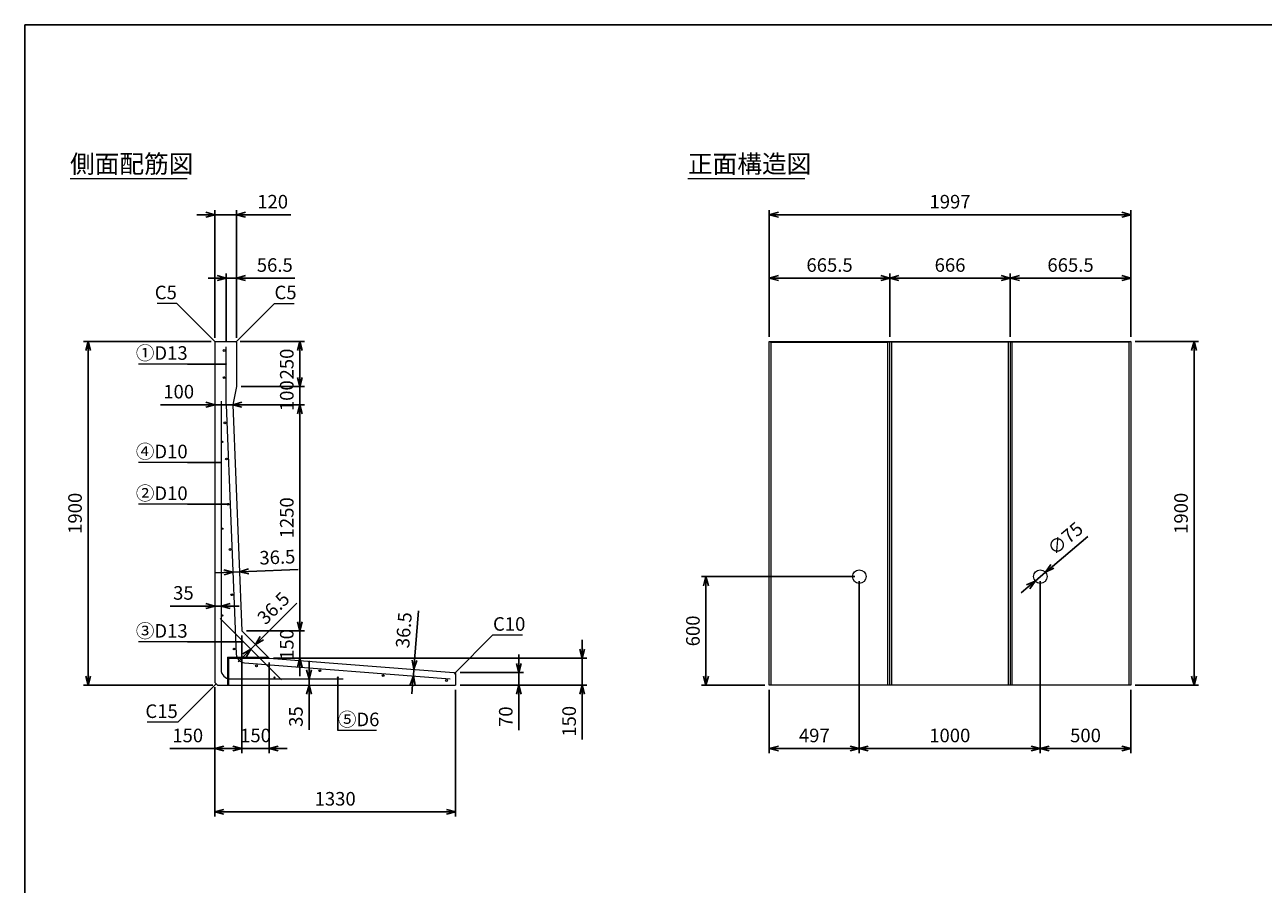
# Model space of a CAD drawing. Units: millimetres. Extents: x 500 to 14350, y 500 to 10000.
# Drawn here: x 500 to 7343, y 5250 to 10000 of the extents above; entities that cross this region are included whole.
import ezdxf
from ezdxf.enums import TextEntityAlignment as Align

# ---------------------------------------------------------------- set-up
doc = ezdxf.new("R2010")
doc.units = ezdxf.units.MM
doc.layers.add('図面枠', color=2, linetype='Continuous')
for name, color, linetype, lineweight in [('寸法線', 5, 'Continuous', 9), ('文字', 7, 'Continuous', 9), ('構造線', 7, 'Continuous', 13), ('配筋寸法線', 6, 'Continuous', 9), ('配筋注釈', 7, 'Continuous', 9), ('配筋線', 1, 'Continuous', 13)]:
    doc.layers.add(name, color=color, linetype=linetype, lineweight=lineweight)
doc.styles.add('Annotative', font='HGPGothicM.ttf')
doc.styles.get("Standard").update_dxf_attribs({"font": 'HGPGothicM.ttf'})
doc.dimstyles.new('Annotative', dxfattribs={"dimscale": 0, "dimtxt": 1.5, "dimasz": 1, "dimexe": 0.5, "dimexo": 0.5, "dimgap": 0.5, "dimtad": 1, "dimdsep": 46, "dimtxsty": 'Standard', "dimblk": 'OPEN30', "dimcen": 2.5, "dimadec": 0, "dimazin": 0, "dimtfac": 1, "dimtmove": 0, "dimatfit": 3, "dimldrblk": 'OPEN30', "dimfxl": 1, "dimarcsym": 0})

# ---------------------------------------------------------------- blocks, each defined once
blk = doc.blocks.new('_Open30')
at = {"color": 0, "linetype": 'ByBlock', "lineweight": -2}
for p, q in [((-1, 0.27), (0, 0)), ((0, 0), (-1, -0.27)), ((0, 0), (-1, 0))]:
    blk.add_line(p, q, dxfattribs=at)
blk = doc.blocks.new('*D1')
at = {"layer": 'Defpoints', "color": 0, "transparency": 16777216}
for p in [(1670, 8950), (1550, 8245), (1670, 8245)]:
    blk.add_point(p, dxfattribs=at)
at = {"layer": '寸法線', "color": 0, "lineweight": -2, "transparency": 16777216}
for p, q in [((1550, 8270), (1550, 8975)), ((1670, 8270), (1670, 8975)), ((1500, 8950), (1450, 8950)), ((1550, 8950), (1670, 8950)), ((1720, 8950), (1969.2, 8950))]:
    blk.add_line(p, q, dxfattribs=at)
at = {"layer": '寸法線', "color": 0, "lineweight": -2, "transparency": 16777216, "xscale": 50, "yscale": 50, "zscale": 50}
blk.add_blockref('_Open30', (1550, 8950), dxfattribs=at)
at = {"layer": '寸法線', "color": 0, "lineweight": -2, "transparency": 16777216, "xscale": 50, "yscale": 50, "zscale": 50, "rotation": 180}
blk.add_blockref('_Open30', (1670, 8950), dxfattribs=at)
at = {"layer": '寸法線', "color": 0, "transparency": 16777216, "insert": (1869.6, 9012.5), "char_height": 75, "attachment_point": 5}
blk.add_mtext('120', dxfattribs=at)
blk = doc.blocks.new('*D2')
at = {"layer": 'Defpoints', "color": 0, "transparency": 16777216}
for p in [(1555, 8250), (850, 6350), (1565, 6350)]:
    blk.add_point(p, dxfattribs=at)
at = {"layer": '寸法線', "color": 0, "lineweight": -2, "transparency": 16777216}
for p, q in [((1530, 8250), (825, 8250)), ((850, 8200), (850, 6400)), ((1540, 6350), (825, 6350))]:
    blk.add_line(p, q, dxfattribs=at)
at = {"layer": '寸法線', "color": 0, "lineweight": -2, "transparency": 16777216, "xscale": 50, "yscale": 50, "zscale": 50}
for p, rotation in [((850, 8250), 90), ((850, 6350), 270)]:
    blk.add_blockref('_Open30', p, dxfattribs=dict(at, rotation=rotation))
at = {"layer": '寸法線', "color": 0, "transparency": 16777216, "insert": (787.5, 7300), "char_height": 75, "attachment_point": 5, "rotation": 90}
blk.add_mtext('1900', dxfattribs=at)
blk = doc.blocks.new('*D3')
at = {"layer": 'Defpoints', "color": 0, "transparency": 16777216}
for p in [(1550, 6365), (2880, 6350), (2880, 5650)]:
    blk.add_point(p, dxfattribs=at)
at = {"layer": '寸法線', "color": 0, "lineweight": -2, "transparency": 16777216}
for p, q in [((1550, 6340), (1550, 5625)), ((2880, 6325), (2880, 5625)), ((1600, 5650), (2830, 5650))]:
    blk.add_line(p, q, dxfattribs=at)
at = {"layer": '寸法線', "color": 0, "lineweight": -2, "transparency": 16777216, "xscale": 50, "yscale": 50, "zscale": 50, "rotation": 180}
blk.add_blockref('_Open30', (1550, 5650), dxfattribs=at)
at = {"layer": '寸法線', "color": 0, "lineweight": -2, "transparency": 16777216, "xscale": 50, "yscale": 50, "zscale": 50}
blk.add_blockref('_Open30', (2880, 5650), dxfattribs=at)
at = {"layer": '寸法線', "color": 0, "transparency": 16777216, "insert": (2215, 5712.5), "char_height": 75, "attachment_point": 5}
blk.add_mtext('1330', dxfattribs=at)
blk = doc.blocks.new('*D4')
at = {"layer": 'Defpoints', "color": 0, "transparency": 16777216}
for p in [(2880, 6420), (2880, 6350), (3230, 6350)]:
    blk.add_point(p, dxfattribs=at)
at = {"layer": '寸法線', "color": 0, "lineweight": -2, "transparency": 16777216}
for p, q in [((3230, 6470), (3230, 6520)), ((2905, 6420), (3255, 6420)), ((3230, 6420), (3230, 6350)), ((2905, 6350), (3255, 6350)), ((3230, 6300), (3230, 6101.8))]:
    blk.add_line(p, q, dxfattribs=at)
at = {"layer": '寸法線', "color": 0, "lineweight": -2, "transparency": 16777216, "xscale": 50, "yscale": 50, "zscale": 50}
for p, rotation in [((3230, 6420), 270), ((3230, 6350), 90)]:
    blk.add_blockref('_Open30', p, dxfattribs=dict(at, rotation=rotation))
at = {"layer": '寸法線', "color": 0, "transparency": 16777216, "insert": (3167.5, 6175.9), "char_height": 75, "attachment_point": 5, "rotation": 90}
blk.add_mtext('70', dxfattribs=at)
blk = doc.blocks.new('*D5')
at = {"layer": 'Defpoints', "color": 0, "transparency": 16777216}
for p in [(1850, 6500), (2880, 6350), (3580, 6350)]:
    blk.add_point(p, dxfattribs=at)
at = {"layer": '寸法線', "color": 0, "lineweight": -2, "transparency": 16777216}
for p, q in [((3580, 6550), (3580, 6600)), ((1875, 6500), (3605, 6500)), ((3580, 6500), (3580, 6350)), ((2905, 6350), (3605, 6350)), ((3580, 6300), (3580, 6050.8))]:
    blk.add_line(p, q, dxfattribs=at)
at = {"layer": '寸法線', "color": 0, "lineweight": -2, "transparency": 16777216, "xscale": 50, "yscale": 50, "zscale": 50}
for p, rotation in [((3580, 6500), 270), ((3580, 6350), 90)]:
    blk.add_blockref('_Open30', p, dxfattribs=dict(at, rotation=rotation))
at = {"layer": '寸法線', "color": 0, "transparency": 16777216, "insert": (3517.5, 6150.4), "char_height": 75, "attachment_point": 5, "rotation": 90}
blk.add_mtext('150', dxfattribs=at)
blk = doc.blocks.new('*D6')
at = {"layer": 'Defpoints', "color": 0, "transparency": 16777216}
for p in [(1700, 6650), (1550, 6365), (1550, 6000)]:
    blk.add_point(p, dxfattribs=at)
at = {"layer": '寸法線', "color": 0, "lineweight": -2, "transparency": 16777216}
for p, q in [((1700, 6625), (1700, 5975)), ((1550, 6340), (1550, 5975)), ((1550, 6000), (1300.8, 6000)), ((1650, 6000), (1600, 6000))]:
    blk.add_line(p, q, dxfattribs=at)
at = {"layer": '寸法線', "color": 0, "lineweight": -2, "transparency": 16777216, "xscale": 50, "yscale": 50, "zscale": 50, "rotation": 180}
blk.add_blockref('_Open30', (1550, 6000), dxfattribs=at)
at = {"layer": '寸法線', "color": 0, "lineweight": -2, "transparency": 16777216, "xscale": 50, "yscale": 50, "zscale": 50}
blk.add_blockref('_Open30', (1700, 6000), dxfattribs=at)
at = {"layer": '寸法線', "color": 0, "transparency": 16777216, "insert": (1400.4, 6062.5), "char_height": 75, "attachment_point": 5}
blk.add_mtext('150', dxfattribs=at)
blk = doc.blocks.new('*D7')
at = {"layer": 'Defpoints', "color": 0, "transparency": 16777216}
for p in [(1700, 6650), (1850, 6500), (1850, 6000)]:
    blk.add_point(p, dxfattribs=at)
at = {"layer": '寸法線', "color": 0, "lineweight": -2, "transparency": 16777216}
for p, q in [((1700, 6625), (1700, 5975)), ((1850, 6475), (1850, 5975)), ((1650, 6000), (1600, 6000)), ((1700, 6000), (1850, 6000)), ((1900, 6000), (1950, 6000))]:
    blk.add_line(p, q, dxfattribs=at)
at = {"layer": '寸法線', "color": 0, "lineweight": -2, "transparency": 16777216, "xscale": 50, "yscale": 50, "zscale": 50}
blk.add_blockref('_Open30', (1700, 6000), dxfattribs=at)
at = {"layer": '寸法線', "color": 0, "lineweight": -2, "transparency": 16777216, "xscale": 50, "yscale": 50, "zscale": 50, "rotation": 180}
blk.add_blockref('_Open30', (1850, 6000), dxfattribs=at)
at = {"layer": '寸法線', "color": 0, "transparency": 16777216, "insert": (1775, 6062.5), "char_height": 75, "attachment_point": 5}
blk.add_mtext('150', dxfattribs=at)
blk = doc.blocks.new('*D8')
at = {"layer": 'Defpoints', "color": 0, "transparency": 16777216}
for p in [(1670, 8000), (1650, 7900), (2020, 7900)]:
    blk.add_point(p, dxfattribs=at)
at = {"layer": '寸法線', "color": 0, "lineweight": -2, "transparency": 16777216}
for p, q in [((2020, 8050), (2020, 8100)), ((1695, 8000), (2045, 8000)), ((2020, 8000), (2020, 7900)), ((1675, 7900), (2045, 7900)), ((2020, 7850), (2020, 7800))]:
    blk.add_line(p, q, dxfattribs=at)
at = {"layer": '寸法線', "color": 0, "lineweight": -2, "transparency": 16777216, "xscale": 50, "yscale": 50, "zscale": 50}
for p, rotation in [((2020, 8000), 270), ((2020, 7900), 90)]:
    blk.add_blockref('_Open30', p, dxfattribs=dict(at, rotation=rotation))
at = {"layer": '寸法線', "color": 0, "transparency": 16777216, "insert": (1957.5, 7950), "char_height": 75, "attachment_point": 5, "rotation": 90}
blk.add_mtext('100', dxfattribs=at)
blk = doc.blocks.new('*D9')
at = {"layer": 'Defpoints', "color": 0, "transparency": 16777216}
for p in [(1665, 8250), (2020, 8250), (1670, 8000)]:
    blk.add_point(p, dxfattribs=at)
at = {"layer": '寸法線', "color": 0, "lineweight": -2, "transparency": 16777216}
for p, q in [((1690, 8250), (2045, 8250)), ((2020, 8050), (2020, 8200)), ((1695, 8000), (2045, 8000))]:
    blk.add_line(p, q, dxfattribs=at)
at = {"layer": '寸法線', "color": 0, "lineweight": -2, "transparency": 16777216, "xscale": 50, "yscale": 50, "zscale": 50}
for p, rotation in [((2020, 8250), 90), ((2020, 8000), 270)]:
    blk.add_blockref('_Open30', p, dxfattribs=dict(at, rotation=rotation))
at = {"layer": '寸法線', "color": 0, "transparency": 16777216, "insert": (1957.5, 8125), "char_height": 75, "attachment_point": 5, "rotation": 90}
blk.add_mtext('250', dxfattribs=at)
blk = doc.blocks.new('*D10')
at = {"layer": 'Defpoints', "color": 0, "transparency": 16777216}
for p in [(1650, 7900), (1700, 6650), (2020, 6650)]:
    blk.add_point(p, dxfattribs=at)
at = {"layer": '寸法線', "color": 0, "lineweight": -2, "transparency": 16777216}
for p, q in [((1675, 7900), (2045, 7900)), ((2020, 7850), (2020, 6700)), ((1725, 6650), (2045, 6650))]:
    blk.add_line(p, q, dxfattribs=at)
at = {"layer": '寸法線', "color": 0, "lineweight": -2, "transparency": 16777216, "xscale": 50, "yscale": 50, "zscale": 50}
for p, rotation in [((2020, 7900), 90), ((2020, 6650), 270)]:
    blk.add_blockref('_Open30', p, dxfattribs=dict(at, rotation=rotation))
at = {"layer": '寸法線', "color": 0, "transparency": 16777216, "insert": (1957.5, 7275), "char_height": 75, "attachment_point": 5, "rotation": 90}
blk.add_mtext('1250', dxfattribs=at)
blk = doc.blocks.new('*D11')
at = {"layer": 'Defpoints', "color": 0, "transparency": 16777216}
for p in [(1700, 6650), (2020, 6650), (1850, 6500)]:
    blk.add_point(p, dxfattribs=at)
at = {"layer": '寸法線', "color": 0, "lineweight": -2, "transparency": 16777216}
for p, q in [((2020, 6700), (2020, 6750)), ((1725, 6650), (2045, 6650)), ((2020, 6500), (2020, 6650)), ((1875, 6500), (2045, 6500)), ((2020, 6450), (2020, 6400))]:
    blk.add_line(p, q, dxfattribs=at)
at = {"layer": '寸法線', "color": 0, "lineweight": -2, "transparency": 16777216, "xscale": 50, "yscale": 50, "zscale": 50}
for p, rotation in [((2020, 6650), 270), ((2020, 6500), 90)]:
    blk.add_blockref('_Open30', p, dxfattribs=dict(at, rotation=rotation))
at = {"layer": '寸法線', "color": 0, "transparency": 16777216, "insert": (1957.5, 6575), "char_height": 75, "attachment_point": 5, "rotation": 90}
blk.add_mtext('150', dxfattribs=at)
blk = doc.blocks.new('*D12')
at = {"layer": 'Defpoints', "color": 0, "transparency": 16777216}
for p in [(1670, 8600), (1613.5, 8220), (1670, 8245)]:
    blk.add_point(p, dxfattribs=at)
at = {"layer": '配筋寸法線', "color": 0, "lineweight": -2, "transparency": 16777216}
for p, q in [((1613.5, 8245), (1613.5, 8625)), ((1670, 8270), (1670, 8625)), ((1563.5, 8600), (1513.5, 8600)), ((1613.5, 8600), (1670, 8600)), ((1720, 8600), (1992.8, 8600))]:
    blk.add_line(p, q, dxfattribs=at)
at = {"layer": '配筋寸法線', "color": 0, "lineweight": -2, "transparency": 16777216, "xscale": 50, "yscale": 50, "zscale": 50}
blk.add_blockref('_Open30', (1613.5, 8600), dxfattribs=at)
at = {"layer": '配筋寸法線', "color": 0, "lineweight": -2, "transparency": 16777216, "xscale": 50, "yscale": 50, "zscale": 50, "rotation": 180}
blk.add_blockref('_Open30', (1670, 8600), dxfattribs=at)
at = {"layer": '配筋寸法線', "color": 0, "transparency": 16777216, "insert": (1881.4, 8662.5), "char_height": 75, "attachment_point": 5}
blk.add_mtext('56.5', dxfattribs=at)
blk = doc.blocks.new('*D13')
at = {"layer": 'Defpoints', "color": 0, "transparency": 16777216}
for p in [(1550, 7900), (1550, 7900), (1650, 7900)]:
    blk.add_point(p, dxfattribs=at)
at = {"layer": '寸法線', "color": 0, "lineweight": -2, "transparency": 16777216}
for p, q in [((1500, 7900), (1250.8, 7900)), ((1650, 7900), (1550, 7900)), ((1700, 7900), (1750, 7900))]:
    blk.add_line(p, q, dxfattribs=at)
at = {"layer": '寸法線', "color": 0, "lineweight": -2, "transparency": 16777216, "xscale": 50, "yscale": 50, "zscale": 50}
blk.add_blockref('_Open30', (1550, 7900), dxfattribs=at)
at = {"layer": '寸法線', "color": 0, "lineweight": -2, "transparency": 16777216, "xscale": 50, "yscale": 50, "zscale": 50, "rotation": 180}
blk.add_blockref('_Open30', (1650, 7900), dxfattribs=at)
at = {"layer": '寸法線', "color": 0, "transparency": 16777216, "insert": (1350.4, 7962.5), "char_height": 75, "attachment_point": 5}
blk.add_mtext('100', dxfattribs=at)
blk = doc.blocks.new('*D36')
at = {"layer": 'Defpoints', "color": 0, "transparency": 16777216}
for p in [(6111, 6950), (6611, 6350), (6611, 6000)]:
    blk.add_point(p, dxfattribs=at)
at = {"layer": '寸法線', "color": 0, "lineweight": -2, "transparency": 16777216}
for p, q in [((6111, 6925), (6111, 5975)), ((6611, 6325), (6611, 5975)), ((6161, 6000), (6561, 6000))]:
    blk.add_line(p, q, dxfattribs=at)
at = {"layer": '寸法線', "color": 0, "lineweight": -2, "transparency": 16777216, "xscale": 50, "yscale": 50, "zscale": 50, "rotation": 180}
blk.add_blockref('_Open30', (6111, 6000), dxfattribs=at)
at = {"layer": '寸法線', "color": 0, "lineweight": -2, "transparency": 16777216, "xscale": 50, "yscale": 50, "zscale": 50}
blk.add_blockref('_Open30', (6611, 6000), dxfattribs=at)
at = {"layer": '寸法線', "color": 0, "transparency": 16777216, "insert": (6361, 6062.5), "char_height": 75, "attachment_point": 5}
blk.add_mtext('500', dxfattribs=at)
blk = doc.blocks.new('*D37')
at = {"layer": 'Defpoints', "color": 0, "transparency": 16777216}
for p in [(5111, 6950), (6111, 6950), (5111, 6000)]:
    blk.add_point(p, dxfattribs=at)
at = {"layer": '寸法線', "color": 0, "lineweight": -2, "transparency": 16777216}
for p, q in [((5111, 6925), (5111, 5975)), ((6111, 6925), (6111, 5975)), ((6061, 6000), (5161, 6000))]:
    blk.add_line(p, q, dxfattribs=at)
at = {"layer": '寸法線', "color": 0, "lineweight": -2, "transparency": 16777216, "xscale": 50, "yscale": 50, "zscale": 50, "rotation": 180}
blk.add_blockref('_Open30', (5111, 6000), dxfattribs=at)
at = {"layer": '寸法線', "color": 0, "lineweight": -2, "transparency": 16777216, "xscale": 50, "yscale": 50, "zscale": 50}
blk.add_blockref('_Open30', (6111, 6000), dxfattribs=at)
at = {"layer": '寸法線', "color": 0, "transparency": 16777216, "insert": (5611, 6062.5), "char_height": 75, "attachment_point": 5}
blk.add_mtext('1000', dxfattribs=at)
blk = doc.blocks.new('*D38')
at = {"layer": 'Defpoints', "color": 0, "transparency": 16777216}
for p in [(5111, 6950), (4614, 6350), (4614, 6000)]:
    blk.add_point(p, dxfattribs=at)
at = {"layer": '寸法線', "color": 0, "lineweight": -2, "transparency": 16777216}
for p, q in [((5111, 6925), (5111, 5975)), ((4614, 6325), (4614, 5975)), ((5061, 6000), (4664, 6000))]:
    blk.add_line(p, q, dxfattribs=at)
at = {"layer": '寸法線', "color": 0, "lineweight": -2, "transparency": 16777216, "xscale": 50, "yscale": 50, "zscale": 50, "rotation": 180}
blk.add_blockref('_Open30', (4614, 6000), dxfattribs=at)
at = {"layer": '寸法線', "color": 0, "lineweight": -2, "transparency": 16777216, "xscale": 50, "yscale": 50, "zscale": 50}
blk.add_blockref('_Open30', (5111, 6000), dxfattribs=at)
at = {"layer": '寸法線', "color": 0, "transparency": 16777216, "insert": (4862.5, 6062.5), "char_height": 75, "attachment_point": 5}
blk.add_mtext('497', dxfattribs=at)
blk = doc.blocks.new('*D39')
at = {"layer": 'Defpoints', "color": 0, "transparency": 16777216}
for p in [(5111, 6950), (4264, 6350), (4614, 6350)]:
    blk.add_point(p, dxfattribs=at)
at = {"layer": '寸法線', "color": 0, "lineweight": -2, "transparency": 16777216}
for p, q in [((5086, 6950), (4239, 6950)), ((4264, 6900), (4264, 6400)), ((4589, 6350), (4239, 6350))]:
    blk.add_line(p, q, dxfattribs=at)
at = {"layer": '寸法線', "color": 0, "lineweight": -2, "transparency": 16777216, "xscale": 50, "yscale": 50, "zscale": 50}
for p, rotation in [((4264, 6950), 90), ((4264, 6350), 270)]:
    blk.add_blockref('_Open30', p, dxfattribs=dict(at, rotation=rotation))
at = {"layer": '寸法線', "color": 0, "transparency": 16777216, "insert": (4201.5, 6650), "char_height": 75, "attachment_point": 5, "rotation": 90}
blk.add_mtext('600', dxfattribs=at)
blk = doc.blocks.new('*D40')
at = {"layer": 'Defpoints', "color": 0, "transparency": 16777216}
for p in [(6611, 8250), (6961, 8250), (6611, 6350)]:
    blk.add_point(p, dxfattribs=at)
at = {"layer": '寸法線', "color": 0, "lineweight": -2, "transparency": 16777216}
for p, q in [((6636, 8250), (6986, 8250)), ((6961, 6400), (6961, 8200)), ((6636, 6350), (6986, 6350))]:
    blk.add_line(p, q, dxfattribs=at)
at = {"layer": '寸法線', "color": 0, "lineweight": -2, "transparency": 16777216, "xscale": 50, "yscale": 50, "zscale": 50}
for p, rotation in [((6961, 8250), 90), ((6961, 6350), 270)]:
    blk.add_blockref('_Open30', p, dxfattribs=dict(at, rotation=rotation))
at = {"layer": '寸法線', "color": 0, "transparency": 16777216, "insert": (6898.5, 7300), "char_height": 75, "attachment_point": 5, "rotation": 90}
blk.add_mtext('1900', dxfattribs=at)
blk = doc.blocks.new('*D41')
at = {"layer": 'Defpoints', "color": 0, "transparency": 16777216}
for p in [(4614, 8600), (4614, 8250), (5279.5, 8250)]:
    blk.add_point(p, dxfattribs=at)
at = {"layer": '寸法線', "color": 0, "lineweight": -2, "transparency": 16777216}
for p, q in [((4614, 8275), (4614, 8625)), ((5279.5, 8275), (5279.5, 8625)), ((5229.5, 8600), (4664, 8600))]:
    blk.add_line(p, q, dxfattribs=at)
at = {"layer": '寸法線', "color": 0, "lineweight": -2, "transparency": 16777216, "xscale": 50, "yscale": 50, "zscale": 50, "rotation": 180}
blk.add_blockref('_Open30', (4614, 8600), dxfattribs=at)
at = {"layer": '寸法線', "color": 0, "lineweight": -2, "transparency": 16777216, "xscale": 50, "yscale": 50, "zscale": 50}
blk.add_blockref('_Open30', (5279.5, 8600), dxfattribs=at)
at = {"layer": '寸法線', "color": 0, "transparency": 16777216, "insert": (4946.75, 8662.5), "char_height": 75, "attachment_point": 5}
blk.add_mtext('665.5', dxfattribs=at)
blk = doc.blocks.new('*D42')
at = {"layer": 'Defpoints', "color": 0, "transparency": 16777216}
for p in [(5945.5, 8600), (5279.5, 8250), (5945.5, 8250)]:
    blk.add_point(p, dxfattribs=at)
at = {"layer": '寸法線', "color": 0, "lineweight": -2, "transparency": 16777216}
for p, q in [((5279.5, 8275), (5279.5, 8625)), ((5945.5, 8275), (5945.5, 8625)), ((5329.5, 8600), (5895.5, 8600))]:
    blk.add_line(p, q, dxfattribs=at)
at = {"layer": '寸法線', "color": 0, "lineweight": -2, "transparency": 16777216, "xscale": 50, "yscale": 50, "zscale": 50, "rotation": 180}
blk.add_blockref('_Open30', (5279.5, 8600), dxfattribs=at)
at = {"layer": '寸法線', "color": 0, "lineweight": -2, "transparency": 16777216, "xscale": 50, "yscale": 50, "zscale": 50}
blk.add_blockref('_Open30', (5945.5, 8600), dxfattribs=at)
at = {"layer": '寸法線', "color": 0, "transparency": 16777216, "insert": (5612.5, 8662.5), "char_height": 75, "attachment_point": 5}
blk.add_mtext('666', dxfattribs=at)
blk = doc.blocks.new('*D43')
at = {"layer": 'Defpoints', "color": 0, "transparency": 16777216}
for p in [(6611, 8600), (5945.5, 8250), (6611, 8250)]:
    blk.add_point(p, dxfattribs=at)
at = {"layer": '寸法線', "color": 0, "lineweight": -2, "transparency": 16777216}
for p, q in [((5945.5, 8275), (5945.5, 8625)), ((6611, 8275), (6611, 8625)), ((5995.5, 8600), (6561, 8600))]:
    blk.add_line(p, q, dxfattribs=at)
at = {"layer": '寸法線', "color": 0, "lineweight": -2, "transparency": 16777216, "xscale": 50, "yscale": 50, "zscale": 50, "rotation": 180}
blk.add_blockref('_Open30', (5945.5, 8600), dxfattribs=at)
at = {"layer": '寸法線', "color": 0, "lineweight": -2, "transparency": 16777216, "xscale": 50, "yscale": 50, "zscale": 50}
blk.add_blockref('_Open30', (6611, 8600), dxfattribs=at)
at = {"layer": '寸法線', "color": 0, "transparency": 16777216, "insert": (6278.25, 8662.5), "char_height": 75, "attachment_point": 5}
blk.add_mtext('665.5', dxfattribs=at)
blk = doc.blocks.new('*D46')
at = {"layer": 'Defpoints', "color": 0, "transparency": 16777216}
for p in [(6611, 8950), (4614, 8250), (6611, 8250)]:
    blk.add_point(p, dxfattribs=at)
at = {"layer": '寸法線', "color": 0, "lineweight": -2, "transparency": 16777216}
for p, q in [((4614, 8275), (4614, 8975)), ((6611, 8275), (6611, 8975)), ((4664, 8950), (6561, 8950))]:
    blk.add_line(p, q, dxfattribs=at)
at = {"layer": '寸法線', "color": 0, "lineweight": -2, "transparency": 16777216, "xscale": 50, "yscale": 50, "zscale": 50, "rotation": 180}
blk.add_blockref('_Open30', (4614, 8950), dxfattribs=at)
at = {"layer": '寸法線', "color": 0, "lineweight": -2, "transparency": 16777216, "xscale": 50, "yscale": 50, "zscale": 50}
blk.add_blockref('_Open30', (6611, 8950), dxfattribs=at)
at = {"layer": '寸法線', "color": 0, "transparency": 16777216, "insert": (5612.5, 9012.5), "char_height": 75, "attachment_point": 5}
blk.add_mtext('1997', dxfattribs=at)
blk = doc.blocks.new('*D67')
at = {"layer": 'Defpoints', "color": 0, "transparency": 16777216}
for p in [(1650.5, 6975.5), (1686.9, 6976.9), (1686.9, 6976.9)]:
    blk.add_point(p, dxfattribs=at)
at = {"layer": '配筋寸法線', "color": 0, "lineweight": -2, "transparency": 16777216}
for p, q in [((1736.9, 6978.9), (2009.9, 6989.8)), ((1600.5, 6973.5), (1550.5, 6971.5)), ((1650.5, 6975.5), (1686.9, 6976.9))]:
    blk.add_line(p, q, dxfattribs=at)
at = {"layer": '配筋寸法線', "color": 0, "lineweight": -2, "transparency": 16777216, "xscale": 50, "yscale": 50, "zscale": 50}
for p, rotation in [((1650.5, 6975.5), 2.290610042638059), ((1686.9, 6976.9), 182.2906100426381)]:
    blk.add_blockref('_Open30', p, dxfattribs=dict(at, rotation=rotation))
at = {"layer": '配筋寸法線', "color": 0, "transparency": 16777216, "insert": (1895.9, 7047.8), "char_height": 75, "attachment_point": 5, "rotation": 2.29061}
blk.add_mtext('36.5', dxfattribs=at)
blk = doc.blocks.new('*D68')
at = {"layer": 'Defpoints', "color": 0, "transparency": 16777216}
for p in [(1775, 6575), (1775, 6575), (1749.2, 6549.2)]:
    blk.add_point(p, dxfattribs=at)
at = {"layer": '配筋寸法線', "color": 0, "lineweight": -2, "transparency": 16777216}
for p, q in [((1810.4, 6610.4), (2003.6, 6803.6)), ((1749.2, 6549.2), (1775, 6575)), ((1713.8, 6513.8), (1678.5, 6478.5))]:
    blk.add_line(p, q, dxfattribs=at)
at = {"layer": '配筋寸法線', "color": 0, "lineweight": -2, "transparency": 16777216, "xscale": 50, "yscale": 50, "zscale": 50}
for p, rotation in [((1775, 6575), 225.0000000000005), ((1749.2, 6549.2), 45.00000000000047)]:
    blk.add_blockref('_Open30', p, dxfattribs=dict(at, rotation=rotation))
at = {"layer": '配筋寸法線', "color": 0, "transparency": 16777216, "insert": (1880.4, 6768.8), "char_height": 75, "attachment_point": 5, "rotation": 45}
blk.add_mtext('36.5', dxfattribs=at)
blk = doc.blocks.new('*D69')
at = {"layer": 'Defpoints', "color": 0, "transparency": 16777216}
for p in [(2070.6, 6385), (2070.6, 6350), (2070.6, 6350)]:
    blk.add_point(p, dxfattribs=at)
at = {"layer": '配筋寸法線', "color": 0, "lineweight": -2, "transparency": 16777216}
for p, q in [((2070.6, 6435), (2070.6, 6485)), ((2070.6, 6385), (2070.6, 6350)), ((2070.6, 6300), (2070.6, 6102.9))]:
    blk.add_line(p, q, dxfattribs=at)
at = {"layer": '配筋寸法線', "color": 0, "lineweight": -2, "transparency": 16777216, "xscale": 50, "yscale": 50, "zscale": 50}
for p, rotation in [((2070.6, 6385), 270), ((2070.6, 6350), 90)]:
    blk.add_blockref('_Open30', p, dxfattribs=dict(at, rotation=rotation))
at = {"layer": '配筋寸法線', "color": 0, "transparency": 16777216, "insert": (2008.1, 6176.5), "char_height": 75, "attachment_point": 5, "rotation": 90}
blk.add_mtext('35', dxfattribs=at)
blk = doc.blocks.new('*D70')
at = {"layer": 'Defpoints', "color": 0, "transparency": 16777216}
for p in [(2649.8, 6437.9), (2649.8, 6437.9), (2647, 6401.5)]:
    blk.add_point(p, dxfattribs=at)
at = {"layer": '配筋寸法線', "color": 0, "lineweight": -2, "transparency": 16777216}
for p, q in [((2653.7, 6487.7), (2674.9, 6760.1)), ((2647, 6401.5), (2649.8, 6437.9)), ((2643.1, 6351.6), (2639.3, 6301.8))]:
    blk.add_line(p, q, dxfattribs=at)
at = {"layer": '配筋寸法線', "color": 0, "lineweight": -2, "transparency": 16777216, "xscale": 50, "yscale": 50, "zscale": 50}
for p, rotation in [((2649.8, 6437.9), 265.5587588105672), ((2647, 6401.5), 85.55875881056718)]:
    blk.add_blockref('_Open30', p, dxfattribs=dict(at, rotation=rotation))
at = {"layer": '配筋寸法線', "color": 0, "transparency": 16777216, "insert": (2603.9, 6653.7), "char_height": 75, "attachment_point": 5, "rotation": 85.55876}
blk.add_mtext('36.5', dxfattribs=at)
blk = doc.blocks.new('*D71')
at = {"layer": 'Defpoints', "color": 0, "transparency": 16777216}
for p in [(1550, 6787.6), (1550, 6787.6), (1585, 6787.6)]:
    blk.add_point(p, dxfattribs=at)
at = {"layer": '配筋寸法線', "color": 0, "lineweight": -2, "transparency": 16777216}
for p, q in [((1500, 6787.6), (1302.9, 6787.6)), ((1585, 6787.6), (1550, 6787.6)), ((1635, 6787.6), (1685, 6787.6))]:
    blk.add_line(p, q, dxfattribs=at)
at = {"layer": '配筋寸法線', "color": 0, "lineweight": -2, "transparency": 16777216, "xscale": 50, "yscale": 50, "zscale": 50}
blk.add_blockref('_Open30', (1550, 6787.6), dxfattribs=at)
at = {"layer": '配筋寸法線', "color": 0, "lineweight": -2, "transparency": 16777216, "xscale": 50, "yscale": 50, "zscale": 50, "rotation": 180}
blk.add_blockref('_Open30', (1585, 6787.6), dxfattribs=at)
at = {"layer": '配筋寸法線', "color": 0, "transparency": 16777216, "insert": (1376.5, 6850.1), "char_height": 75, "attachment_point": 5}
blk.add_mtext('35', dxfattribs=at)
blk = doc.blocks.new('*D72')
at = {"layer": 'Defpoints', "color": 0, "transparency": 16777216}
for p in [(6082.3, 6925.8), (6139.7, 6974.2)]:
    blk.add_point(p, dxfattribs=at)
at = {"layer": '寸法線', "color": 0, "lineweight": -2, "transparency": 16777216}
for p, q in [((6374.7, 7172.4), (6177.9, 7006.4)), ((6082.3, 6925.8), (6139.7, 6974.2)), ((6044.1, 6893.6), (6005.9, 6861.3))]:
    blk.add_line(p, q, dxfattribs=at)
at = {"layer": '寸法線', "color": 0, "lineweight": -2, "transparency": 16777216, "xscale": 50, "yscale": 50, "zscale": 50}
for p, rotation in [((6139.7, 6974.2), 220.1476387906383), ((6082.3, 6925.8), 40.14763879063832)]:
    blk.add_blockref('_Open30', p, dxfattribs=dict(at, rotation=rotation))
at = {"layer": '寸法線', "color": 0, "transparency": 16777216, "insert": (6255.1, 7153.3), "char_height": 75, "attachment_point": 5, "rotation": 40.14764}
blk.add_mtext('∅75', dxfattribs=at)

msp = doc.modelspace()

# ---------------------------------------------------------------- linework, layer by layer
at = {"layer": '図面枠'}
for p, q in [((500, 500), (500, 10000)), ((500, 10000), (14350, 10000))]:
    msp.add_line(p, q, dxfattribs=at)
at = {"layer": '寸法線'}
for p, q in [((1340.368, 8459.632), (1231.504, 8459.632)), ((1879.632, 8459.632), (1988.496, 8459.632)), ((1650, 7900), (1550, 7900)), ((3087.132, 6627.535), (3250.462, 6627.535)), ((2875.015, 6420.387), (2880, 6420)), ((2880, 6420), (2880, 6415)), ((1345.368, 6145.368), (1176.658, 6145.368))]:
    msp.add_line(p, q, dxfattribs=at)
at = {"layer": '文字'}
for p, q in [((750, 9150), (1396.737, 9150)), ((4164, 9150), (4810.737, 9150))]:
    msp.add_line(p, q, dxfattribs=at)
at = {"layer": '構造線'}
for p, q in [((1550, 8245), (1555, 8250)), ((1550, 8245), (1550, 6365)), ((1555, 8250), (1665, 8250)), ((1665, 8250), (1670, 8245)), ((1670, 8245), (1670, 8000)), ((4614, 6350), (4614, 8250)), ((4614, 8250), (6611, 8250)), ((4614, 8250), (4624, 8245)), ((4624, 6350), (4624, 8245)), ((4624, 8245), (5268.893, 8245)), ((5268.893, 8245), (5279.5, 8250)), ((5268.893, 6350), (5268.893, 8245)), ((5279.5, 6350), (5279.5, 8250)), ((5279.5, 8250), (5290.107, 8245)), ((5290.107, 6350), (5290.107, 8245)), ((5934.893, 8245), (5290.107, 8245)), ((5934.893, 8245), (5945.5, 8250)), ((5934.893, 6350), (5934.893, 8245)), ((5945.5, 8250), (5945.5, 6350)), ((5945.5, 8250), (5956.107, 8245)), ((6601, 8245), (5956.107, 8245)), ((5956.107, 6350), (5956.107, 8245)), ((6611, 8250), (6601, 8245)), ((6601, 8245), (6601, 6350)), ((6611, 8250), (6611, 6350)), ((1670, 8000), (1650, 7900)), ((1650, 7900), (1700, 6650)), ((1700, 6650), (1850, 6500)), ((1620, 6505), (1620, 6350)), ((1620, 6505), (1845, 6505)), ((1620, 6505), (1625, 6500)), ((1625, 6500), (1625, 6350)), ((1625, 6500), (1850, 6500)), ((1850, 6500), (2870.03, 6420.774)), ((1550, 6365), (1565, 6350)), ((2870.03, 6420.774), (2880, 6410)), ((2880, 6410), (2880, 6350)), ((1565, 6350), (2880, 6350)), ((6611, 6350), (4614, 6350))]:
    msp.add_line(p, q, dxfattribs=at)
for centre in [(5111, 6950), (6111, 6950)]:
    msp.add_circle(centre, 37.5, dxfattribs=at)
at = {"layer": '配筋寸法線'}
for p, q in [((1650.452, 6975.459), (1686.923, 6976.918)), ((1550, 6787.585), (1585, 6787.585)), ((1749.191, 6549.191), (1775, 6575)), ((2647.008, 6401.487), (2649.835, 6437.877)), ((2070.602, 6385), (2070.602, 6350))]:
    msp.add_line(p, q, dxfattribs=at)
at = {"layer": '配筋注釈'}
for p, q in [((1400, 8125), (1129.079, 8125)), ((1400, 7580.65), (1129.079, 7580.65)), ((1400, 7350), (1129.079, 7350)), ((1400, 6589.151), (1129.079, 6589.151)), ((2442.928, 6100), (2230, 6100))]:
    msp.add_line(p, q, dxfattribs=at)
at = {"layer": '配筋線'}
for p, q in [((1613.5, 7899.27), (1613.5, 8220)), ((1585, 7920), (1585, 6435)), ((1613.5, 7899.27), (1668.601, 6521.751)), ((1580, 6718.381), (1918.381, 6380)), ((1714.689, 6473.9), (2850, 6385.72)), ((1635, 6385), (2260, 6385))]:
    msp.add_line(p, q, dxfattribs=at)
for centre, radius in [((1602, 8200), 5), ((1602, 8050), 5), ((1605.971, 7800), 5), ((1593, 7695), 3), ((1613.971, 7600), 5), ((1623.971, 7350), 5), ((1593, 7215), 3), ((1633.971, 7100), 5), ((1643.971, 6850), 5), ((1593, 6735), 3), ((1655.971, 6550), 5), ((1780, 6457.327), 5), ((2130, 6430.142), 5), ((1880, 6393), 3), ((2230, 6393), 3), ((2480, 6402.958), 5), ((2830, 6375.774), 5)]:
    msp.add_circle(centre, radius, dxfattribs=at)
for centre, start, end in [((1718.561, 6523.75), 182.29061, 265.5587588), ((1635, 6435), 180, 270)]:
    msp.add_arc(centre, 50, start, end, dxfattribs=at)

# ---------------------------------------------------------------- texts
at = {"layer": '寸法線', "style": 'Annotative'}
for s, p in [('C5', (1340.368, 8459.632)), ('C15', (1345.368, 6145.368))]:
    msp.add_text(s, height=75, dxfattribs=at).set_placement(p, align=Align.BOTTOM_RIGHT)
for s, p in [('C5', (1879.632, 8459.632)), ('C10', (3087.132, 6627.535))]:
    msp.add_text(s, height=75, dxfattribs=at).set_placement(p, align=Align.BOTTOM_LEFT)
at = {"layer": '文字', "style": 'Annotative'}
for s, p in [('側面配筋図', (750, 9150)), ('正面構造図', (4164, 9150))]:
    msp.add_text(s, height=100, dxfattribs=at).set_placement(p, align=Align.BOTTOM_LEFT)
at = {"layer": '配筋注釈', "style": 'Annotative'}
for s, p in [('①D13', (1400, 8125)), ('④D10', (1400, 7580.65)), ('②D10', (1400, 7350)), ('③D13', (1400, 6589.151))]:
    msp.add_text(s, height=75, dxfattribs=at).set_placement(p, align=Align.BOTTOM_RIGHT)
msp.add_text('⑤D6', height=75, dxfattribs=at).set_placement((2230, 6100), align=Align.BOTTOM_LEFT)

# ---------------------------------------------------------------- dimensions: what is measured, and where the dimension line sits
at = {"layer": '寸法線'}
for base, p1, p2, picture, middle in [((1670, 8950), (1550, 8245), (1670, 8245), '*D1', (1869.619, 9012.5)), ((6611, 8950), (4614, 8250), (6611, 8250), '*D46', (5612.5, 9012.5)), ((4614, 8600), (5279.5, 8250), (4614, 8250), '*D41', (4946.75, 8662.5)), ((5945.5, 8600), (5279.5, 8250), (5945.5, 8250), '*D42', (5612.5, 8662.5)), ((6611, 8600), (5945.5, 8250), (6611, 8250), '*D43', (6278.25, 8662.5)), ((1550, 7900), (1650, 7900), (1550, 7900), '*D13', (1350.381, 7962.5)), ((1550, 6000), (1700, 6650), (1550, 6365), '*D6', (1400.381, 6062.5)), ((1850, 6000), (1700, 6650), (1850, 6500), '*D7', (1775, 6062.5)), ((2880, 5650), (1550, 6365), (2880, 6350), '*D3', (2215, 5712.5))]:
    dim = msp.add_linear_dim(base=base, p1=p1, p2=p2, dimstyle='Annotative', dxfattribs=at)
    dim.commit()
    dim.dimension.update_dxf_attribs({"geometry": picture, "text_midpoint": middle})
for base, p1, p2, angle, picture, middle in [((850, 6350), (1555, 8250), (1565, 6350), 90, '*D2', (787.5, 7300)), ((2020, 8250), (1670, 8000), (1665, 8250), 90, '*D9', (1957.5, 8125)), ((6961, 8250), (6611, 6350), (6611, 8250), 90, '*D40', (6898.5, 7300)), ((2020, 7900), (1670, 8000), (1650, 7900), 90, '*D8', (1957.5, 7950)), ((2020, 6650), (1650, 7900), (1700, 6650), 90, '*D10', (1957.5, 7275)), ((4264, 6350), (5111, 6950), (4614, 6350), 90, '*D39', (4201.5, 6650)), ((4614, 6000), (5111, 6950), (4614, 6350), 180, '*D38', (4862.5, 6062.5)), ((5111, 6000), (6111, 6950), (5111, 6950), 180, '*D37', (5611, 6062.5)), ((6611, 6000), (6111, 6950), (6611, 6350), 180, '*D36', (6361, 6062.5)), ((2020, 6650), (1850, 6500), (1700, 6650), 90, '*D11', (1957.5, 6575)), ((3580, 6350), (1850, 6500), (2880, 6350), 90, '*D5', (3517.5, 6150.381)), ((3230, 6350), (2880, 6420), (2880, 6350), 90, '*D4', (3167.5, 6175.888))]:
    dim = msp.add_linear_dim(base=base, p1=p1, p2=p2, angle=angle, dimstyle='Annotative', dxfattribs=at)
    dim.commit()
    dim.dimension.update_dxf_attribs({"geometry": picture, "text_midpoint": middle})
dim = msp.add_diameter_dim_2p(p1=(6082.336, 6925.822), p2=(6139.664, 6974.178), dimstyle='Annotative', dxfattribs=at)
dim.commit()
dim.dimension.update_dxf_attribs({"geometry": '*D72', "text_midpoint": (6255.107, 7153.319)})
at = {"layer": '配筋寸法線'}
for base, p1, p2, picture, middle in [((1670, 8600), (1613.5, 8220), (1670, 8245), '*D12', (1881.421, 8662.5)), ((1550, 6787.585), (1585, 6787.585), (1550, 6787.585), '*D71', (1376.459, 6850.085))]:
    dim = msp.add_linear_dim(base=base, p1=p1, p2=p2, dimstyle='Annotative', dxfattribs=at)
    dim.commit()
    dim.dimension.update_dxf_attribs({"geometry": picture, "text_midpoint": middle})
for p1, p2, picture, middle in [((1650.452, 6975.459), (1686.923, 6976.918), '*D67', (1895.868, 7047.826)), ((1749.191, 6549.191), (1775, 6575), '*D68', (1880.438, 6768.826)), ((2647.008, 6401.487), (2649.835, 6437.877), '*D70', (2603.909, 6653.693)), ((2070.602, 6385), (2070.602, 6350), '*D69', (2008.102, 6176.459))]:
    dim = msp.add_aligned_dim(p1=p1, p2=p2, distance=0, dimstyle='Annotative', dxfattribs=at)
    dim.commit()
    dim.dimension.update_dxf_attribs({"geometry": picture, "text_midpoint": middle})

# ---------------------------------------------------------------- leaders
at = {"layer": '寸法線'}
for points in [[(1552.5, 8247.5), (1340.368, 8459.632)], [(1667.5, 8247.5), (1879.632, 8459.632)], [(2875, 6415.403), (3087.132, 6627.535)], [(1557.5, 6357.5), (1345.368, 6145.368)]]:
    msp.add_leader(points, dimstyle='Annotative', override={"dimscale": 0, "dimgap": 0.5, "dimtad": 0}, dxfattribs=at)
at = {"layer": '配筋注釈'}
for points in [[(1613.5, 8125), (1400, 8125)], [(1585, 7580.65), (1400, 7580.65)], [(1623.971, 7350), (1400, 7350)], [(1709.23, 6589.151), (1400, 6589.151)], [(2230, 6393), (2230, 6100)]]:
    msp.add_leader(points, dimstyle='Annotative', override={"dimscale": 0, "dimgap": 0.5, "dimtad": 0}, dxfattribs=at)

doc.saveas('drawing.dxf')
